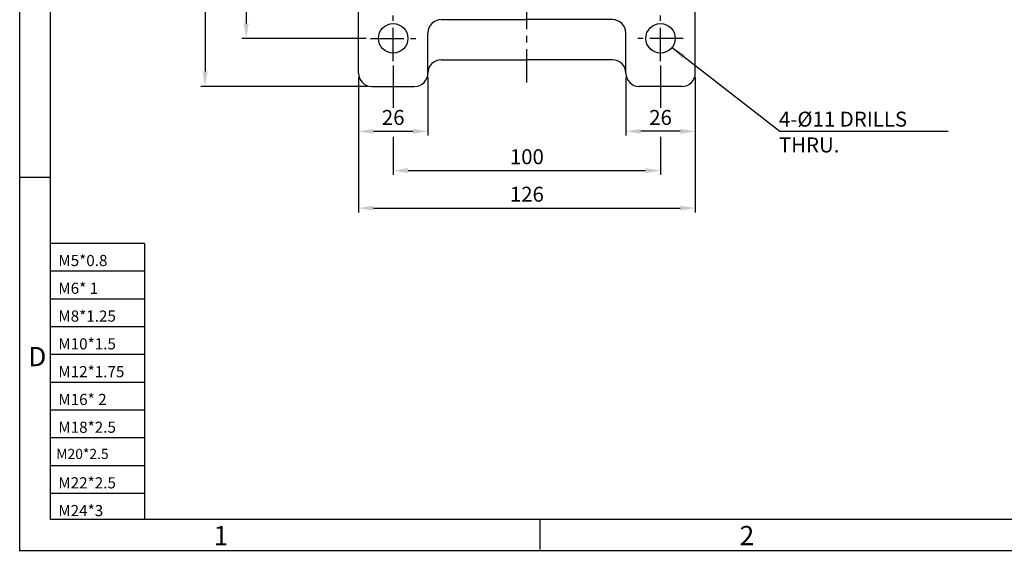
# Model space of a CAD drawing. Extents: x 0 to 378, y 0 to 268.
# Drawn here: x 0 to 184, y 0 to 99 of the extents above; entities that cross this region are included whole.
import ezdxf

# ---------------------------------------------------------------- set-up
doc = ezdxf.new("R2010")
doc.units = 0
doc.header["$LTSCALE"] = 5
doc.linetypes.add('CENTER', pattern=[2, 1.25, -0.25, 0.25, -0.25])
doc.layers.get('0').update_dxf_attribs({"color": 3, "linetype": 'CONTINUOUS'})
for name, color, linetype in [('CENTER', 1, 'CENTER'), ('DIM', 2, 'CONTINUOUS'), ('OUTLINE', 5, 'CONTINUOUS'), ('THIN', 2, 'CONTINUOUS')]:
    doc.layers.add(name, color=color, linetype=linetype)
doc.styles.add('ROMANS', font='romans.shx')

msp = doc.modelspace()

# ---------------------------------------------------------------- linework, layer by layer
for p, q in [((63.35, 89.5), (63.35, 138.68)), ((126.35, 89.5), (126.35, 138.68)), ((78.85, 99.5), (94.85, 99.5)), ((110.85, 99.5), (94.85, 99.5)), ((76.35, 89.5), (76.35, 97)), ((113.35, 89.5), (113.35, 97)), ((78.85, 92), (94.85, 92)), ((110.85, 92), (94.85, 92)), ((65.85, 87), (73.85, 87)), ((123.85, 87), (115.85, 87))]:
    msp.add_line(p, q)
for centre in [(69.85, 96), (119.85, 96)]:
    msp.add_circle(centre, 2.75)
for centre, start, end in [((78.85, 97), 90, 180), ((110.85, 97), 0, 90), ((78.85, 89.5), 90, 180), ((110.85, 89.5), 0, 90), ((65.85, 89.5), 180, 270), ((73.85, 89.5), 270, 0), ((115.85, 89.5), 180, 270), ((123.85, 89.5), 270, 0)]:
    msp.add_arc(centre, 2.5, start, end)
at = {"layer": 'CENTER'}
for p, q in [((94.85, 87.75), (94.85, 220.75)), ((69.85, 91.75), (69.85, 100.25)), ((119.85, 91.75), (119.85, 100.25)), ((65.6, 96), (74.1, 96)), ((124.1, 96), (115.6, 96))]:
    msp.add_line(p, q, dxfattribs=at)
at = {"layer": 'DIM'}
for p, q in [((34.66, 214.2), (34.66, 89.8)), ((42.36, 145.7), (42.36, 98.8)), ((64.8, 96), (41.56, 96)), ((122.02, 94.3), (142.13, 78.6)), ((69.85, 90.95), (69.85, 83)), ((119.85, 90.95), (119.85, 83)), ((63.35, 88.7), (63.35, 77.8)), ((76.35, 88.7), (76.35, 77.8)), ((113.35, 88.7), (113.35, 77.8)), ((126.35, 88.7), (126.35, 77.8)), ((65.05, 87), (33.86, 87)), ((63.35, 77.8), (63.35, 63.43)), ((66.15, 78.6), (73.55, 78.6)), ((69.85, 77.56), (69.85, 70.45)), ((123.55, 78.6), (116.15, 78.6)), ((119.85, 77.56), (119.85, 70.45)), ((126.35, 77.8), (126.35, 63.43)), ((142.13, 78.6), (173.64, 78.6)), ((72.65, 71.25), (117.05, 71.25)), ((66.15, 64.23), (123.55, 64.23))]:
    msp.add_line(p, q, dxfattribs=at)
for points in [[(41.89, 98.8), (42.83, 98.8), (42.36, 96)], [(124.52, 92.95), (123.94, 92.21), (122.02, 94.3)], [(34.2, 89.8), (35.13, 89.8), (34.66, 87)], [(66.15, 79.07), (66.15, 78.13), (63.35, 78.6)], [(73.55, 79.07), (73.55, 78.13), (76.35, 78.6)], [(116.15, 79.07), (116.15, 78.13), (113.35, 78.6)], [(123.55, 79.07), (123.55, 78.13), (126.35, 78.6)], [(72.65, 71.72), (72.65, 70.78), (69.85, 71.25)], [(117.05, 71.72), (117.05, 70.78), (119.85, 71.25)], [(66.15, 64.69), (66.15, 63.76), (63.35, 64.23)], [(123.55, 64.69), (123.55, 63.76), (126.35, 64.23)]]:
    msp.add_solid(points, dxfattribs=at)
at = {"layer": 'OUTLINE'}
for p, q in [((5.77, 5.96), (5.77, 261.96)), ((371.77, 5.96), (5.77, 5.96))]:
    msp.add_line(p, q, dxfattribs=at)
at = {"layer": 'THIN'}
for p, q in [((0, 0), (0, 267.54)), ((5.77, 69.96), (0, 69.96)), ((23.35, 57.62), (5.77, 57.62)), ((23.35, 57.62), (23.35, 5.96)), ((23.35, 52.42), (5.77, 52.42)), ((23.35, 47.22), (5.77, 47.22)), ((23.35, 42.02), (5.77, 42.02)), ((23.35, 36.82), (5.77, 36.82)), ((23.35, 31.62), (5.77, 31.62)), ((23.35, 26.42), (5.77, 26.42)), ((23.35, 21.22), (5.77, 21.22)), ((23.35, 16.02), (5.77, 16.02)), ((23.35, 10.82), (5.77, 10.82)), ((97.27, 5.96), (97.27, 0.31)), ((377.35, 0.07), (0, 0.07))]:
    msp.add_line(p, q, dxfattribs=at)

# ---------------------------------------------------------------- texts
at = {"layer": 'DIM', "style": 'ROMANS'}
for s, p in [('4-%%c11 DRILLS', (141.99, 79.48)), ('THRU.', (141.99, 74.65))]:
    msp.add_text(s, height=2.8, dxfattribs=at).set_placement(p)
at = {"layer": 'DIM', "char_height": 2.8, "attachment_point": 5, "style": 'ROMANS'}
for s, insert in [('\\A1;26', (69.85, 81.2)), ('\\A1;26', (119.85, 81.2)), ('\\A1;100', (94.85, 73.85)), ('\\A1;126', (94.85, 66.83))]:
    msp.add_mtext(s, dxfattribs=dict(at, insert=insert))
at = {"layer": 'THIN', "style": 'ROMANS'}
for s, height, p in [('M5*0.8', 2.091, (7.22, 53.38)), ('M6* 1', 2.091, (7.22, 48.18)), ('M8*1.25', 2.091, (7.22, 42.98)), ('M10*1.5', 2.091, (7.22, 37.78)), ('D', 3.6, (1.6, 34.65)), ('M12*1.75', 2.091, (7.22, 32.58)), ('M16* 2', 2.091, (7.22, 27.38)), ('M18*2.5', 2.091, (7.22, 22.18)), ('M20*2.5', 1.901, (6.84, 17.28)), ('M22*2.5', 2.091, (7.22, 11.78)), ('M24*3', 2.091, (7.22, 6.58)), ('1', 3.6, (36.26, 1.15)), ('2', 3.6, (134.64, 1.15))]:
    msp.add_text(s, height=height, dxfattribs=at).set_placement(p)

doc.saveas('drawing.dxf')
